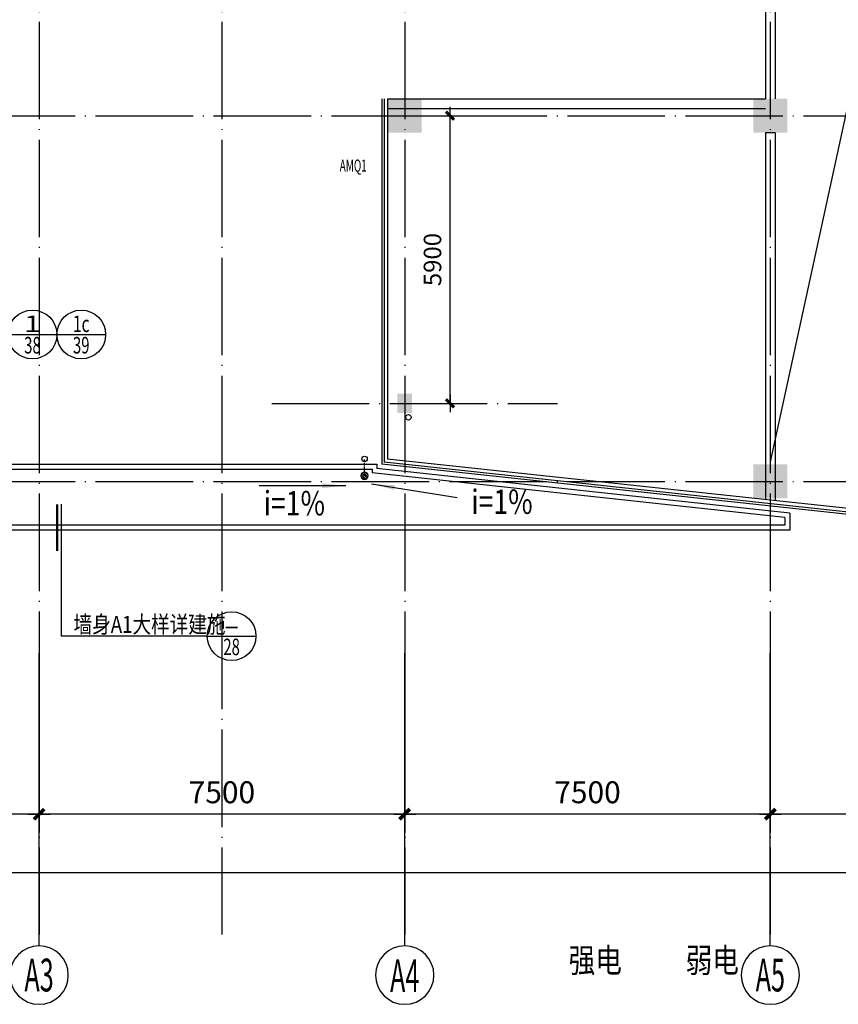
# Model space of a CAD drawing. Extents: x -231563 to 2104102, y -260623 to 1819661.
# Drawn here: x 604196 to 620989, y -48095 to -27896 of the extents above; entities that cross this region are included whole.
import ezdxf
from ezdxf.enums import TextEntityAlignment as Align

# ---------------------------------------------------------------- set-up
doc = ezdxf.new("R2010")
doc.units = 0
doc.header["$LTSCALE"] = 1000
doc.header["$MEASUREMENT"] = 0
for name, pattern in [('CONTINOUS', [0]), ('DASH', [0.35, 0.25, -0.1]), ('DOTE', [2.42, 2, -0.2, 0.02, -0.2])]:
    doc.linetypes.add(name, pattern=pattern)
doc.layers.get('0').update_dxf_attribs({"linetype": 'CONTINUOUS'})
doc.layers.get('Defpoints').update_dxf_attribs({"linetype": 'CONTINUOUS'})
for name, color, linetype in [('AXIS', 3, 'CONTINUOUS'), ('AXIS_TEXT', 7, 'CONTINUOUS'), ('COLUMN', 7, 'CONTINUOUS'), ('DOTE', 8, 'CONTINUOUS'), ('LVTRY', 6, 'CONTINUOUS'), ('PUB_DIM', 3, 'CONTINUOUS'), ('PUB_SYMB', 3, 'CONTINUOUS'), ('PUB_TEXT', 3, 'CONTINUOUS'), ('TEXT', 7, 'CONTINUOUS'), ('WALL', 1, 'CONTINOUS'), ('WINDOW', 4, 'CONTINUOUS'), ('WINDOW_TEXT', 40, 'CONTINUOUS'), ('一层看线', 2, 'CONTINUOUS'), ('排水', 210, 'CONTINUOUS')]:
    doc.layers.add(name, color=color, linetype=linetype)
doc.styles.add('_HZTXT', font='simplex.shx', dxfattribs={"width": 0.8, "bigfont": 'HZTXT.shx'})
doc.styles.add('_SIMPLEX', font='SIMPLEX.shx', dxfattribs={"width": 0.6})
doc.styles.add('COMP', font='complex', dxfattribs={"bigfont": 'hztxt'})
doc.styles.add('COMPLEX', font='complex_.ttf')
doc.styles.add('DIM_FONT', font='SIMPLEX.shx', dxfattribs={"width": 0.8})
doc.dimstyles.new('DIMN120', dxfattribs={"dimscale": 1.2, "dimtxt": 300, "dimasz": 1, "dimexe": 250, "dimexo": 300, "dimgap": 0, "dimtad": 0, "dimdec": 0, "dimzin": 0, "dimdsep": 46, "dimtxsty": 'DIM_FONT', "dimblk": 'ARCHTICK', "dimcen": 0.09, "dimclrt": 7, "dimazin": 0, "dimtfac": 1, "dimtdec": 0, "dimtix": 1, "dimtmove": 2, "dimatfit": 3, "dimldrblk": 'ARCHTICK', "dimfxl": 0, "dimtvp": 1, "dimtolj": 1, "dimtzin": 0, "dimarcsym": 0})
doc.dimstyles.new('DIMN150', dxfattribs={"dimscale": 1.5, "dimtxt": 300, "dimasz": 1, "dimexe": 250, "dimexo": 300, "dimgap": 0, "dimtad": 0, "dimdec": 0, "dimzin": 0, "dimdsep": 46, "dimtxsty": 'DIM_FONT', "dimblk": 'ARCHTICK', "dimcen": 0.09, "dimclrt": 7, "dimazin": 0, "dimtfac": 1, "dimtdec": 0, "dimtix": 1, "dimtmove": 2, "dimatfit": 3, "dimldrblk": 'ARCHTICK', "dimfxl": 0, "dimtvp": 1, "dimtolj": 1, "dimtzin": 0, "dimarcsym": 0})

# ---------------------------------------------------------------- blocks, each defined once
blk = doc.blocks.new('_FZH')
at = {"color": 0}
blk.add_solid([(0.5, -0.5), (-0.5, -0.5), (0.5, 0.5), (-0.5, 0.5)], dxfattribs=at)
blk = doc.blocks.new('_AXISO')
blk.add_circle((0, 0), 0.5)
at = {"layer": 'AXIS_TEXT', "style": 'COMPLEX', "width": 1.041667}
blk.add_attdef('A', text='', height=0.56, dxfattribs=at).set_placement((-0.25, -0.28), (0.25, -0.28), align=Align.FIT)
blk = doc.blocks.new('_archtick')
blk.add_line((-150, 0), (150, 0))
at = {"const_width": 50}
blk.add_lwpolyline([(-70, -70), (70, 70)], dxfattribs=at)
blk = doc.blocks.new('*D1459')
at = {"layer": 'AXIS', "color": 0, "lineweight": -2, "transparency": 16777216}
for p, q in [((619594, -41345), (619594, -44570)), ((627094, -41345), (627094, -44570)), ((627094, -44195), (619594, -44195))]:
    blk.add_line(p, q, dxfattribs=at)
at = {"layer": 'Defpoints', "color": 0, "transparency": 16777216}
for p in [(619594, -40895), (627094, -40895), (619594, -44195)]:
    blk.add_point(p, dxfattribs=at)
at = {"layer": 'AXIS', "color": 0, "lineweight": -2, "transparency": 16777216, "xscale": 1.5, "yscale": 1.5, "zscale": 1.5, "rotation": 180}
blk.add_blockref('_archtick', (619594, -44195), dxfattribs=at)
at = {"layer": 'AXIS', "color": 0, "lineweight": -2, "transparency": 16777216, "xscale": 1.5, "yscale": 1.5, "zscale": 1.5}
blk.add_blockref('_archtick', (627094, -44195), dxfattribs=at)
at = {"layer": 'AXIS', "color": 7, "transparency": 16777216, "insert": (623344, -43745), "char_height": 450, "attachment_point": 5, "style": 'DIM_FONT'}
blk.add_mtext('\\A1;7500', dxfattribs=at)
blk = doc.blocks.new('*D1460')
at = {"layer": 'AXIS', "color": 0, "lineweight": -2, "transparency": 16777216}
for p, q in [((612094, -41345), (612094, -44570)), ((619594, -41345), (619594, -44570)), ((619594, -44195), (612094, -44195))]:
    blk.add_line(p, q, dxfattribs=at)
at = {"layer": 'Defpoints', "color": 0, "transparency": 16777216}
for p in [(612094, -40895), (619594, -40895), (612094, -44195)]:
    blk.add_point(p, dxfattribs=at)
at = {"layer": 'AXIS', "color": 0, "lineweight": -2, "transparency": 16777216, "xscale": 1.5, "yscale": 1.5, "zscale": 1.5, "rotation": 180}
blk.add_blockref('_archtick', (612094, -44195), dxfattribs=at)
at = {"layer": 'AXIS', "color": 0, "lineweight": -2, "transparency": 16777216, "xscale": 1.5, "yscale": 1.5, "zscale": 1.5}
blk.add_blockref('_archtick', (619594, -44195), dxfattribs=at)
at = {"layer": 'AXIS', "color": 7, "transparency": 16777216, "insert": (615844, -43745), "char_height": 450, "attachment_point": 5, "style": 'DIM_FONT'}
blk.add_mtext('\\A1;7500', dxfattribs=at)
blk = doc.blocks.new('*D1461')
at = {"layer": 'AXIS', "color": 0, "lineweight": -2, "transparency": 16777216}
for p, q in [((604594, -41345), (604594, -44570)), ((612094, -41345), (612094, -44570)), ((612094, -44195), (604594, -44195))]:
    blk.add_line(p, q, dxfattribs=at)
at = {"layer": 'Defpoints', "color": 0, "transparency": 16777216}
for p in [(604594, -40895), (612094, -40895), (604594, -44195)]:
    blk.add_point(p, dxfattribs=at)
at = {"layer": 'AXIS', "color": 0, "lineweight": -2, "transparency": 16777216, "xscale": 1.5, "yscale": 1.5, "zscale": 1.5, "rotation": 180}
blk.add_blockref('_archtick', (604594, -44195), dxfattribs=at)
at = {"layer": 'AXIS', "color": 0, "lineweight": -2, "transparency": 16777216, "xscale": 1.5, "yscale": 1.5, "zscale": 1.5}
blk.add_blockref('_archtick', (612094, -44195), dxfattribs=at)
at = {"layer": 'AXIS', "color": 7, "transparency": 16777216, "insert": (608344, -43745), "char_height": 450, "attachment_point": 5, "style": 'DIM_FONT'}
blk.add_mtext('\\A1;7500', dxfattribs=at)
blk = doc.blocks.new('*D1462')
at = {"layer": 'AXIS', "color": 0, "lineweight": -2, "transparency": 16777216}
for p, q in [((597094, -41345), (597094, -44570)), ((604594, -41345), (604594, -44570)), ((604594, -44195), (597094, -44195))]:
    blk.add_line(p, q, dxfattribs=at)
at = {"layer": 'Defpoints', "color": 0, "transparency": 16777216}
for p in [(597094, -40895), (604594, -40895), (597094, -44195)]:
    blk.add_point(p, dxfattribs=at)
at = {"layer": 'AXIS', "color": 0, "lineweight": -2, "transparency": 16777216, "xscale": 1.5, "yscale": 1.5, "zscale": 1.5, "rotation": 180}
blk.add_blockref('_archtick', (597094, -44195), dxfattribs=at)
at = {"layer": 'AXIS', "color": 0, "lineweight": -2, "transparency": 16777216, "xscale": 1.5, "yscale": 1.5, "zscale": 1.5}
blk.add_blockref('_archtick', (604594, -44195), dxfattribs=at)
at = {"layer": 'AXIS', "color": 7, "transparency": 16777216, "insert": (600844, -43745), "char_height": 450, "attachment_point": 5, "style": 'DIM_FONT'}
blk.add_mtext('\\A1;7500', dxfattribs=at)
blk = doc.blocks.new('*D1464')
at = {"layer": 'AXIS', "color": 0, "lineweight": -2, "transparency": 16777216}
for p, q in [((589594, -41345), (589594, -45770)), ((672094, -41345), (672094, -45770)), ((672094, -45395), (589594, -45395))]:
    blk.add_line(p, q, dxfattribs=at)
at = {"layer": 'Defpoints', "color": 0, "transparency": 16777216}
for p in [(589594, -40895), (672094, -40895), (589594, -45395)]:
    blk.add_point(p, dxfattribs=at)
at = {"layer": 'AXIS', "color": 0, "lineweight": -2, "transparency": 16777216, "xscale": 1.5, "yscale": 1.5, "zscale": 1.5, "rotation": 180}
blk.add_blockref('_archtick', (589594, -45395), dxfattribs=at)
at = {"layer": 'AXIS', "color": 0, "lineweight": -2, "transparency": 16777216, "xscale": 1.5, "yscale": 1.5, "zscale": 1.5}
blk.add_blockref('_archtick', (672094, -45395), dxfattribs=at)
at = {"layer": 'AXIS', "color": 7, "transparency": 16777216, "insert": (630844, -44945), "char_height": 450, "attachment_point": 5, "style": 'DIM_FONT'}
blk.add_mtext('\\A1;82500', dxfattribs=at)
blk = doc.blocks.new('*D1467')
at = {"layer": 'AXIS', "color": 0, "lineweight": -2, "transparency": 16777216}
for p, q in [((604594, -41345), (604594, -44570)), ((612094, -41345), (612094, -44570)), ((612094, -44195), (604594, -44195))]:
    blk.add_line(p, q, dxfattribs=at)
at = {"layer": 'Defpoints', "color": 0, "transparency": 16777216}
for p in [(604594, -40895), (612094, -40895), (604594, -44195)]:
    blk.add_point(p, dxfattribs=at)
at = {"layer": 'AXIS', "color": 0, "lineweight": -2, "transparency": 16777216, "xscale": 1.5, "yscale": 1.5, "zscale": 1.5, "rotation": 180}
blk.add_blockref('_archtick', (604594, -44195), dxfattribs=at)
at = {"layer": 'AXIS', "color": 0, "lineweight": -2, "transparency": 16777216, "xscale": 1.5, "yscale": 1.5, "zscale": 1.5}
blk.add_blockref('_archtick', (612094, -44195), dxfattribs=at)
at = {"layer": 'AXIS', "color": 7, "transparency": 16777216, "insert": (608344, -43745), "char_height": 450, "attachment_point": 5, "style": 'DIM_FONT'}
blk.add_mtext('\\A1;7500', dxfattribs=at)
blk = doc.blocks.new('*D1468')
at = {"layer": 'AXIS', "color": 0, "lineweight": -2, "transparency": 16777216}
for p, q in [((597094, -41345), (597094, -44570)), ((604594, -41345), (604594, -44570)), ((604594, -44195), (597094, -44195))]:
    blk.add_line(p, q, dxfattribs=at)
at = {"layer": 'Defpoints', "color": 0, "transparency": 16777216}
for p in [(597094, -40895), (604594, -40895), (597094, -44195)]:
    blk.add_point(p, dxfattribs=at)
at = {"layer": 'AXIS', "color": 0, "lineweight": -2, "transparency": 16777216, "xscale": 1.5, "yscale": 1.5, "zscale": 1.5, "rotation": 180}
blk.add_blockref('_archtick', (597094, -44195), dxfattribs=at)
at = {"layer": 'AXIS', "color": 0, "lineweight": -2, "transparency": 16777216, "xscale": 1.5, "yscale": 1.5, "zscale": 1.5}
blk.add_blockref('_archtick', (604594, -44195), dxfattribs=at)
at = {"layer": 'AXIS', "color": 7, "transparency": 16777216, "insert": (600844, -43745), "char_height": 450, "attachment_point": 5, "style": 'DIM_FONT'}
blk.add_mtext('\\A1;7500', dxfattribs=at)
blk = doc.blocks.new('*D1474')
at = {"layer": 'AXIS', "color": 0, "lineweight": -2, "transparency": 16777216}
for p, q in [((604594, -41345), (604594, -44570)), ((612094, -41345), (612094, -44570)), ((612094, -44195), (604594, -44195))]:
    blk.add_line(p, q, dxfattribs=at)
at = {"layer": 'Defpoints', "color": 0, "transparency": 16777216}
for p in [(604594, -40895), (612094, -40895), (604594, -44195)]:
    blk.add_point(p, dxfattribs=at)
at = {"layer": 'AXIS', "color": 0, "lineweight": -2, "transparency": 16777216, "xscale": 1.5, "yscale": 1.5, "zscale": 1.5, "rotation": 180}
blk.add_blockref('_archtick', (604594, -44195), dxfattribs=at)
at = {"layer": 'AXIS', "color": 0, "lineweight": -2, "transparency": 16777216, "xscale": 1.5, "yscale": 1.5, "zscale": 1.5}
blk.add_blockref('_archtick', (612094, -44195), dxfattribs=at)
at = {"layer": 'AXIS', "color": 7, "transparency": 16777216, "insert": (608344, -43745), "char_height": 450, "attachment_point": 5, "style": 'DIM_FONT'}
blk.add_mtext('\\A1;7500', dxfattribs=at)
blk = doc.blocks.new('*D1475')
at = {"layer": 'AXIS', "color": 0, "lineweight": -2, "transparency": 16777216}
for p, q in [((604594, -41345), (604594, -44570)), ((612094, -41345), (612094, -44570)), ((612094, -44195), (604594, -44195))]:
    blk.add_line(p, q, dxfattribs=at)
at = {"layer": 'Defpoints', "color": 0, "transparency": 16777216}
for p in [(604594, -40895), (612094, -40895), (604594, -44195)]:
    blk.add_point(p, dxfattribs=at)
at = {"layer": 'AXIS', "color": 0, "lineweight": -2, "transparency": 16777216, "xscale": 1.5, "yscale": 1.5, "zscale": 1.5, "rotation": 180}
blk.add_blockref('_archtick', (604594, -44195), dxfattribs=at)
at = {"layer": 'AXIS', "color": 0, "lineweight": -2, "transparency": 16777216, "xscale": 1.5, "yscale": 1.5, "zscale": 1.5}
blk.add_blockref('_archtick', (612094, -44195), dxfattribs=at)
at = {"layer": 'AXIS', "color": 7, "transparency": 16777216, "insert": (608344, -43745), "char_height": 450, "attachment_point": 5, "style": 'DIM_FONT'}
blk.add_mtext('\\A1;7500', dxfattribs=at)
blk = doc.blocks.new('*D1476')
at = {"layer": 'AXIS', "color": 0, "lineweight": -2, "transparency": 16777216}
for p, q in [((612094, -41345), (612094, -44570)), ((619594, -41345), (619594, -44570)), ((619594, -44195), (612094, -44195))]:
    blk.add_line(p, q, dxfattribs=at)
at = {"layer": 'Defpoints', "color": 0, "transparency": 16777216}
for p in [(612094, -40895), (619594, -40895), (612094, -44195)]:
    blk.add_point(p, dxfattribs=at)
at = {"layer": 'AXIS', "color": 0, "lineweight": -2, "transparency": 16777216, "xscale": 1.5, "yscale": 1.5, "zscale": 1.5, "rotation": 180}
blk.add_blockref('_archtick', (612094, -44195), dxfattribs=at)
at = {"layer": 'AXIS', "color": 0, "lineweight": -2, "transparency": 16777216, "xscale": 1.5, "yscale": 1.5, "zscale": 1.5}
blk.add_blockref('_archtick', (619594, -44195), dxfattribs=at)
at = {"layer": 'AXIS', "color": 7, "transparency": 16777216, "insert": (615844, -43745), "char_height": 450, "attachment_point": 5, "style": 'DIM_FONT'}
blk.add_mtext('\\A1;7500', dxfattribs=at)
blk = doc.blocks.new('*D1477')
at = {"layer": 'AXIS', "color": 0, "lineweight": -2, "transparency": 16777216}
for p, q in [((612094, -41345), (612094, -44570)), ((619594, -41345), (619594, -44570)), ((619594, -44195), (612094, -44195))]:
    blk.add_line(p, q, dxfattribs=at)
at = {"layer": 'Defpoints', "color": 0, "transparency": 16777216}
for p in [(612094, -40895), (619594, -40895), (612094, -44195)]:
    blk.add_point(p, dxfattribs=at)
at = {"layer": 'AXIS', "color": 0, "lineweight": -2, "transparency": 16777216, "xscale": 1.5, "yscale": 1.5, "zscale": 1.5, "rotation": 180}
blk.add_blockref('_archtick', (612094, -44195), dxfattribs=at)
at = {"layer": 'AXIS', "color": 0, "lineweight": -2, "transparency": 16777216, "xscale": 1.5, "yscale": 1.5, "zscale": 1.5}
blk.add_blockref('_archtick', (619594, -44195), dxfattribs=at)
at = {"layer": 'AXIS', "color": 7, "transparency": 16777216, "insert": (615844, -43745), "char_height": 450, "attachment_point": 5, "style": 'DIM_FONT'}
blk.add_mtext('\\A1;7500', dxfattribs=at)
blk = doc.blocks.new('*D1665')
at = {"layer": 'Defpoints', "color": 0, "transparency": 16777216}
for p in [(611944, -36728), (584208, -37367), (674294, -37367), (623445, -37767), (630844, -38765)]:
    blk.add_point(p, dxfattribs=at)
at = {"layer": 'PUB_DIM', "color": 0, "lineweight": -2, "transparency": 16777216}
blk.add_arc((617868, -37367), 5591, 353.8496, 0, dxfattribs=at)
at = {"layer": 'PUB_DIM', "color": 0, "lineweight": -2, "transparency": 16777216, "xscale": 1.2, "yscale": 1.2, "zscale": 1.2}
for p, rotation in [((623459, -37367), 90), ((623427, -37966), 263.8496184714958)]:
    blk.add_blockref('_archtick', p, dxfattribs=dict(at, rotation=rotation))
at = {"layer": 'PUB_DIM', "color": 7, "transparency": 16777216, "insert": (623092, -37647), "char_height": 360, "attachment_point": 5, "rotation": 86.9248, "style": 'DIM_FONT'}
blk.add_mtext('\\A1;6.15¡ã', dxfattribs=at)
blk = doc.blocks.new('*D1676')
at = {"layer": 'Defpoints', "color": 0, "transparency": 16777216}
for p in [(649744, -36728), (587394, -37367), (677480, -37367), (638232, -37567), (630844, -38765)]:
    blk.add_point(p, dxfattribs=at)
at = {"layer": 'PUB_DIM', "color": 0, "lineweight": -2, "transparency": 16777216}
blk.add_arc((643820, -37367), 5591, 180, 186.1504, dxfattribs=at)
at = {"layer": 'PUB_DIM', "color": 0, "lineweight": -2, "transparency": 16777216, "xscale": 1.2, "yscale": 1.2, "zscale": 1.2}
for p, rotation in [((638229, -37367), 90), ((638261, -37966), 276.1503815285042)]:
    blk.add_blockref('_archtick', p, dxfattribs=dict(at, rotation=rotation))
at = {"layer": 'PUB_DIM', "color": 7, "transparency": 16777216, "insert": (638596, -37647), "char_height": 360, "attachment_point": 5, "rotation": 273.0752, "style": 'DIM_FONT'}
blk.add_mtext('\\A1;6.15¡ã', dxfattribs=at)
blk = doc.blocks.new('*D2045')
at = {"layer": 'Defpoints', "color": 0, "transparency": 16777216}
for p in [(611667, -29867), (613024, -29867), (611667, -35767)]:
    blk.add_point(p, dxfattribs=at)
at = {"layer": 'PUB_DIM', "color": 0, "lineweight": -2, "transparency": 16777216}
for p, q in [((612027, -29867), (613324, -29867)), ((613024, -35767), (613024, -29867)), ((612027, -35767), (613324, -35767))]:
    blk.add_line(p, q, dxfattribs=at)
at = {"layer": 'PUB_DIM', "color": 0, "lineweight": -2, "transparency": 16777216, "xscale": 1.2, "yscale": 1.2, "zscale": 1.2}
for p, rotation in [((613024, -29867), 90), ((613024, -35767), 270)]:
    blk.add_blockref('_archtick', p, dxfattribs=dict(at, rotation=rotation))
at = {"layer": 'PUB_DIM', "color": 7, "transparency": 16777216, "insert": (612664, -32817), "char_height": 360, "attachment_point": 5, "rotation": 90, "style": 'DIM_FONT'}
blk.add_mtext('\\A1;5900', dxfattribs=at)
blk = doc.blocks.new('_LV13')
at = {"color": 0}
for p, q in [((-0.49, 0.07), (-0.07, 0.49)), ((-0.47, -0.18), (0.18, 0.47)), ((-0.35, -0.35), (0.35, 0.35)), ((-0.18, -0.47), (0.47, 0.18)), ((0.07, -0.49), (0.49, -0.07))]:
    blk.add_line(p, q, dxfattribs=at)
blk.add_circle((0, 0), 0.5)
blk = doc.blocks.new('*D2047')
at = {"layer": 'Defpoints', "color": 0, "transparency": 16777216}
for p in [(649744, -36728), (587394, -37367), (677480, -37367), (638232, -37567), (630844, -38765)]:
    blk.add_point(p, dxfattribs=at)
at = {"layer": 'PUB_DIM', "color": 0, "lineweight": -2, "transparency": 16777216}
blk.add_arc((643820, -37367), 5591, 180, 186.1504, dxfattribs=at)
at = {"layer": 'PUB_DIM', "color": 0, "lineweight": -2, "transparency": 16777216, "xscale": 1.2, "yscale": 1.2, "zscale": 1.2}
for p, rotation in [((638229, -37367), 90), ((638261, -37966), 276.1503815285042)]:
    blk.add_blockref('_archtick', p, dxfattribs=dict(at, rotation=rotation))
at = {"layer": 'PUB_DIM', "color": 7, "transparency": 16777216, "insert": (638596, -37647), "char_height": 360, "attachment_point": 5, "rotation": 273.0752, "style": 'DIM_FONT'}
blk.add_mtext('\\A1;6.15¡ã', dxfattribs=at)
blk = doc.blocks.new('_ARROW')
blk.add_solid([(0, 0), (-1, 0.1), (-1, -0.1)])
blk = doc.blocks.new('_INDEX')
blk.add_line((-0.5, 0), (0.5, 0))
blk.add_circle((0, 0), 0.5)
at = {"style": 'COMP'}
for tag, width, p, p2 in [('1', 2.333333, (-0.17, 0.05), (0.17, 0.05)), ('-', 1.166667, (-0.17, -0.39), (0.17, -0.39))]:
    blk.add_attdef(tag, text='', height=0.34, dxfattribs=dict(at, width=width)).set_placement(p, p2, align=Align.FIT)

msp = doc.modelspace()

# ---------------------------------------------------------------- linework, layer by layer
at = {"layer": 'AXIS'}
for p, q in [((604594, -46894.8), (604594, -40894.8)), ((612094, -46894.8), (612094, -40894.8)), ((619594, -46894.8), (619594, -40894.8))]:
    msp.add_line(p, q, dxfattribs=at)
msp.add_lwpolyline([(641894, -19766.8), (623039, -21118.8), (619594, -36966.8)], dxfattribs=at)
at = {"layer": 'DOTE', "linetype": 'DOTE'}
for p, q in [((604594, -15838.7), (604594, -46665.7)), ((608344, -15838.7), (608344, -46665.7)), ((612094, -15838.7), (612094, -46665.7)), ((619594, -15838.7), (619594, -46665.7)), ((583972.4, -29866.8), (676294.2, -29866.8)), ((609368.3, -35766.8), (615231.6, -35766.8)), ((583972.4, -37366.8), (676294.2, -37366.8))]:
    msp.add_line(p, q, dxfattribs=at)
at = {"layer": 'PUB_DIM'}
for p, q in [((605057.2, -40542.2), (605057.2, -37836.4)), ((608043.3, -40542.2), (605057.2, -40542.2))]:
    msp.add_line(p, q, dxfattribs=at)
at = {"layer": 'PUB_DIM', "const_width": 50}
msp.add_lwpolyline([(604966, -37838), (604966, -38793.8)], dxfattribs=at)
at = {"layer": 'PUB_SYMB'}
for points in [[(610884.4, -37456.8), (609109, -37456.8)], [(611415.4, -37420.7), (613169.3, -37696.3)]]:
    msp.add_lwpolyline(points, dxfattribs=at)
at = {"layer": 'WALL'}
for p, q in [((619694, -27016.8), (619694, -29516.8)), ((619494, -27216.8), (619494, -29516.8)), ((611744, -29516.8), (619494, -29516.8)), ((611744, -29716.8), (619494, -29716.8)), ((619494, -30216.8), (619494, -37743.7)), ((619694, -30216.8), (619494, -30216.8)), ((619694, -30216.8), (619694, -37765.2))]:
    msp.add_line(p, q, dxfattribs=at)
at = {"layer": 'WINDOW'}
for p, q in [((611624, -29516.8), (611624, -37016.3)), ((611674, -29516.8), (611674, -36971.4)), ((630844, -39087.5), (611624, -37016.3)), ((630844, -39037.2), (611674, -36971.4))]:
    msp.add_line(p, q, dxfattribs=at)
at = {"layer": '一层看线'}
for p, q in [((611744, -29516.8), (611744, -36908.6)), ((630844, -38966.8), (611744, -36908.6)), ((589844, -37116.8), (611424, -37116.8)), ((589944, -37016.8), (611524, -37016.8)), ((611424, -37116.8), (611424, -37195.4)), ((611524, -37016.8), (611524, -37105.6)), ((619994, -38018.3), (611524, -37105.6)), ((619894, -38108.1), (611424, -37195.4)), ((619894, -38108.1), (619894, -38266.8)), ((619994, -38018.3), (619994, -38366.8)), ((619994, -38366.8), (589244, -38366.8)), ((619894, -38266.8), (589344, -38266.8))]:
    msp.add_line(p, q, dxfattribs=at)
at = {"layer": '排水', "linetype": 'DASH', "ltscale": 0.2}
msp.add_line((611270.1, -37251.2), (611270.1, -36903.5), dxfattribs=at)
at = {"layer": '排水'}
for centre in [(612169, -36053.6), (611270.1, -36905.5)]:
    msp.add_circle(centre, 55, dxfattribs=at)

# ---------------------------------------------------------------- block references
at = {"layer": 'AXIS'}
ref = msp.add_blockref('_AXISO', (604594, -47494.8), dxfattribs=dict(at, xscale=-1200, yscale=1200, zscale=1200, rotation=180))
ref.add_attrib('A', 'A3', dxfattribs={"layer": 'AXIS_TEXT', "height": 672, "style": 'COMPLEX', "width": 0.457129}).set_placement((604294, -47830.8), (604894, -47830.8), align=Align.FIT)
ref = msp.add_blockref('_AXISO', (612094, -47494.8), dxfattribs=dict(at, xscale=-1200, yscale=1200, zscale=1200, rotation=180))
ref.add_attrib('A', 'A4', dxfattribs={"layer": 'AXIS_TEXT', "height": 672, "style": 'COMPLEX', "width": 0.446429}).set_placement((611794, -47845.2), (612394, -47845.2), align=Align.FIT)
ref = msp.add_blockref('_AXISO', (619594, -47494.8), dxfattribs=dict(at, xscale=-1200, yscale=1200, zscale=1200, rotation=180))
ref.add_attrib('A', 'A5', dxfattribs={"layer": 'AXIS_TEXT', "height": 672, "style": 'COMPLEX', "width": 0.457129}).set_placement((619294, -47830.8), (619894, -47830.8), align=Align.FIT)
at = {"layer": 'COLUMN'}
for p, xscale, yscale, zscale in [((612094, -29866.8), 700, 700, 700), ((619594, -29866.8), 700, 700, 700), ((612094, -35766.8), 300, 400, 300), ((619594, -37366.8), 700, 700, 700)]:
    msp.add_blockref('_FZH', p, dxfattribs=dict(at, xscale=xscale, yscale=yscale, zscale=zscale))
at = {"layer": 'LVTRY', "linetype": 'ByBlock', "xscale": -150, "yscale": 150, "zscale": 150}
msp.add_blockref('_LV13', (611270.1, -37251.2), dxfattribs=at)
at = {"layer": 'PUB_DIM'}
ref = msp.add_blockref('_INDEX', (604458.6, -34354.5), dxfattribs=dict(at, xscale=1000, yscale=1000, zscale=1000, rotation=359.9999999933299))
ref.add_attrib('1', '1', dxfattribs={"layer": '0', "height": 340, "rotation": 360, "style": 'COMP', "width": 2.333333}).set_placement((604288.6, -34304.5), (604628.6, -34304.5), align=Align.FIT)
ref.add_attrib('-', '38', dxfattribs={"layer": '0', "height": 340, "rotation": 360, "style": 'COMP', "width": 0.636364}).set_placement((604288.6, -34744.5), (604628.6, -34744.5), align=Align.FIT)
ref = msp.add_blockref('_INDEX', (605458.6, -34354.5), dxfattribs=dict(at, xscale=1000, yscale=1000, zscale=1000, rotation=359.9999999933299))
ref.add_attrib('1', '1c', dxfattribs={"layer": '0', "height": 340, "rotation": 360, "style": 'COMP', "width": 0.75}).set_placement((605288.6, -34304.5), (605628.6, -34304.5), align=Align.FIT)
ref.add_attrib('-', '39', dxfattribs={"layer": '0', "height": 340, "rotation": 360, "style": 'COMP', "width": 0.636364}).set_placement((605288.6, -34744.5), (605628.6, -34744.5), align=Align.FIT)
ref = msp.add_blockref('_INDEX', (608543.3, -40542.2), dxfattribs=dict(at, xscale=1000, yscale=1000, zscale=1000, rotation=359.9999999933299))
ref.add_attrib('1', '-', dxfattribs={"layer": '0', "height": 340, "rotation": 360, "style": 'COMP', "width": 1.166667}).set_placement((608373.3, -40492.2), (608713.3, -40492.2), align=Align.FIT)
ref.add_attrib('-', '28', dxfattribs={"layer": '0', "height": 340, "rotation": 360, "style": 'COMP', "width": 0.617647}).set_placement((608373.3, -40932.2), (608713.3, -40932.2), align=Align.FIT)
at = {"layer": 'PUB_SYMB', "yscale": 480, "zscale": 479.9999999999998}
for p, xscale, rotation in [((610884.4, -37456.8), -480, 180), ((611415.4, -37420.7), -479.9999999999601, 351.0703763131968)]:
    msp.add_blockref('_ARROW', p, dxfattribs=dict(at, xscale=xscale, rotation=rotation))

# ---------------------------------------------------------------- texts
at = {"layer": 'PUB_DIM', "style": 'DIM_FONT', "width": 0.8}
for p in [(609830.6, -37879.6), (614089.8, -37848.9)]:
    msp.add_text('i=1%', height=500, dxfattribs=at).set_placement(p, align=Align.MIDDLE)
at = {"layer": 'PUB_TEXT', "style": '_HZTXT', "width": 0.8}
msp.add_text('墙身A1大样详建施', height=350, rotation=360, dxfattribs=at).set_placement((605301.2, -40475.7))
at = {"layer": 'TEXT', "style": '_HZTXT', "width": 0.8}
for s, p in [('强电', (615457.9, -47441.5)), ('弱电', (617857.9, -47441.5))]:
    msp.add_text(s, height=500, rotation=0, dxfattribs=at).set_placement(p)
at = {"layer": 'WINDOW_TEXT', "style": '_SIMPLEX', "width": 0.6}
msp.add_text('AMQ1', height=250, rotation=0, dxfattribs=at).set_placement((610760.6, -31015.5))

# ---------------------------------------------------------------- dimensions: what is measured, and where the dimension line sits
at = {"layer": 'AXIS'}
for base, p1, p2, picture, middle in [((589594, -45394.8), (672094, -40894.8), (589594, -40894.8), '*D1464', (630844, -44944.8)), ((597094, -44194.8), (604594, -40894.8), (597094, -40894.8), '*D1462', (600844, -43744.8)), ((597094, -44194.8), (604594, -40894.8), (597094, -40894.8), '*D1468', (600844, -43744.8)), ((604594, -44194.8), (612094, -40894.8), (604594, -40894.8), '*D1461', (608344, -43744.8)), ((604594, -44194.8), (612094, -40894.8), (604594, -40894.8), '*D1467', (608344, -43744.8)), ((604594, -44194.8), (612094, -40894.8), (604594, -40894.8), '*D1474', (608344, -43744.8)), ((604594, -44194.8), (612094, -40894.8), (604594, -40894.8), '*D1475', (608344, -43744.8)), ((612094, -44194.8), (619594, -40894.8), (612094, -40894.8), '*D1460', (615844, -43744.8)), ((612094, -44194.8), (619594, -40894.8), (612094, -40894.8), '*D1476', (615844, -43744.8)), ((612094, -44194.8), (619594, -40894.8), (612094, -40894.8), '*D1477', (615844, -43744.8)), ((619594, -44194.8), (627094, -40894.8), (619594, -40894.8), '*D1459', (623344, -43744.8))]:
    dim = msp.add_linear_dim(base=base, p1=p1, p2=p2, angle=180, dimstyle='DIMN150', dxfattribs=at)
    dim.commit()
    dim.dimension.update_dxf_attribs({"geometry": picture, "text_midpoint": middle})
at = {"layer": 'PUB_DIM'}
dim = msp.add_linear_dim(base=(613023.6, -29866.8), p1=(611667.1, -35766.8), p2=(611667.1, -29866.8), angle=90, dimstyle='DIMN120', dxfattribs=at)
dim.commit()
dim.dimension.update_dxf_attribs({"geometry": '*D2045', "text_midpoint": (612663.6, -32816.8)})
for base, line1, line2, picture, middle in [((623445.1, -37766.5), ((630844, -38765), (611944, -36728.4)), ((584208.4, -37366.8), (674294.2, -37366.8)), '*D1665', (623091.9, -37647.4)), ((638232.1, -37566.8), ((630844, -38765), (649744, -36728.4)), ((677479.5, -37366.8), (587393.7, -37366.8)), '*D1676', (638596.1, -37647.4)), ((638232.1, -37566.8), ((630844, -38765), (649744, -36728.4)), ((677479.5, -37366.8), (587393.7, -37366.8)), '*D2047', (638596.1, -37647.4))]:
    dim = msp.add_angular_dim_2l(base=base, line1=line1, line2=line2, dimstyle='DIMN120', dxfattribs=at)
    dim.commit()
    dim.dimension.update_dxf_attribs({"geometry": picture, "text_midpoint": middle})

doc.saveas('drawing.dxf')
